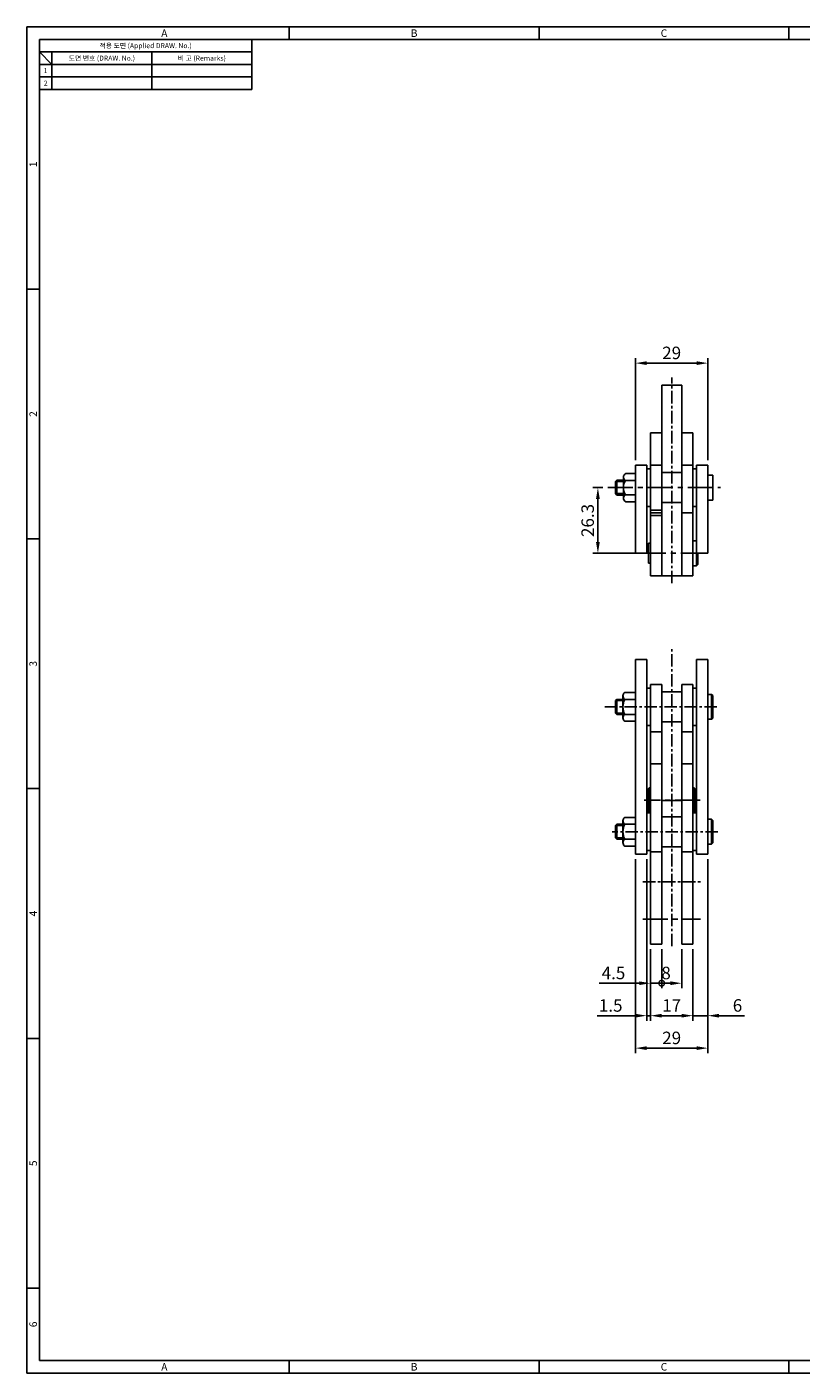
# Model space of a CAD drawing. Extents: x 0 to 781, y 0 to 539.
# Drawn here: x 0 to 310, y 0 to 539 of the extents above; entities that cross this region are included whole.
import ezdxf
from ezdxf.enums import TextEntityAlignment as Align

# ---------------------------------------------------------------- set-up
doc = ezdxf.new("R2010")
doc.units = 0
doc.header["$LTSCALE"] = 8
doc.header["$MEASUREMENT"] = 0
doc.linetypes.add('CENTER', pattern=[2, 1.25, -0.25, 0.25, -0.25])
doc.layers.get('0').update_dxf_attribs({"linetype": 'CONTINUOUS'})
doc.layers.get('Defpoints').update_dxf_attribs({"linetype": 'CONTINUOUS'})
doc.styles.get("Standard").update_dxf_attribs({"font": 'BareunDotum1.ttf', "width": 0.8})
doc.styles.add('style1', font='gulim.ttc')
doc.dimstyles.get("Standard").update_dxf_attribs({"dimtxt": 5, "dimasz": 5, "dimexe": 2, "dimexo": 2, "dimgap": 1.6, "dimtad": 1, "dimtoh": 1, "dimdec": 1, "dimdsep": 46, "dimtxsty": 'Standard', "dimcen": 0, "dimclrd": 6, "dimclre": 6, "dimadec": 1, "dimazin": 2, "dimtfac": 1, "dimtdec": 1, "dimtmove": 0, "dimatfit": 3, "dimfxl": 1, "dimtolj": 1, "dimtzin": 0, "dimarcsym": 0})

# ---------------------------------------------------------------- blocks, each defined once
blk = doc.blocks.new('*D36')
at = {"color": 6, "lineweight": -2}
for p, q in [((243.58, 365.53), (243.58, 406.38)), ((268.08, 404.38), (248.08, 404.38)), ((272.58, 365.53), (272.58, 406.38))]:
    blk.add_line(p, q, dxfattribs=at)
at = {"color": 6}
for points in [[(248.08, 405.13), (248.08, 403.63), (243.58, 404.38)], [(268.08, 405.13), (268.08, 403.63), (272.58, 404.38)]]:
    blk.add_solid(points, dxfattribs=at)
at = {"layer": 'Defpoints', "color": 0}
for p in [(243.58, 404.38), (243.58, 363.53), (272.58, 363.53)]:
    blk.add_point(p, dxfattribs=at)
at = {"color": 0, "insert": (258.08, 408.48), "char_height": 5, "attachment_point": 5}
blk.add_mtext('\\A1;29', dxfattribs=at)
blk = doc.blocks.new('_DotSmall')
at = {"color": 0, "linetype": 'ByBlock', "const_width": 0.5}
blk.add_lwpolyline([(-0.0625, 0, 1), (0.0625, 0, 1)], format="xyb", close=True, dxfattribs=at)
blk = doc.blocks.new('*D37')
at = {"color": 6, "lineweight": -2}
for p, q in [((230.58, 354.53), (226.55, 354.53)), ((228.55, 332.73), (228.55, 350.03)), ((243.83, 328.23), (226.55, 328.23))]:
    blk.add_line(p, q, dxfattribs=at)
at = {"color": 6}
for points in [[(227.8, 350.03), (229.3, 350.03), (228.55, 354.53)], [(227.8, 332.73), (229.3, 332.73), (228.55, 328.23)]]:
    blk.add_solid(points, dxfattribs=at)
at = {"layer": 'Defpoints', "color": 0}
for p in [(228.55, 354.53), (232.58, 354.53), (245.83, 328.23)]:
    blk.add_point(p, dxfattribs=at)
at = {"color": 0, "insert": (224.45, 341.38), "char_height": 5, "attachment_point": 5, "rotation": 90}
blk.add_mtext('\\A1;26.3', dxfattribs=at)
blk = doc.blocks.new('*D49')
at = {"color": 6, "lineweight": -2}
for p, q in [((254.08, 169.76), (254.08, 154.1)), ((262.08, 169.76), (262.08, 154.1)), ((254.08, 156.1), (257.58, 156.1))]:
    blk.add_line(p, q, dxfattribs=at)
at = {"color": 6}
blk.add_solid([(257.58, 156.85), (257.58, 155.35), (262.08, 156.1)], dxfattribs=at)
at = {"layer": 'Defpoints', "color": 0}
for p in [(254.08, 171.76), (262.08, 171.76), (262.08, 156.1)]:
    blk.add_point(p, dxfattribs=at)
at = {"color": 6, "lineweight": -2, "xscale": 4.5, "yscale": 4.5, "zscale": 4.5, "rotation": 180}
blk.add_blockref('_DotSmall', (254.08, 156.1), dxfattribs=at)
at = {"color": 0, "insert": (255.83, 160.2), "char_height": 5, "attachment_point": 5}
blk.add_mtext('\\A1;8', dxfattribs=at)
blk = doc.blocks.new('*D50')
at = {"color": 6, "lineweight": -2}
for p, q in [((249.58, 169.76), (249.58, 154.1)), ((254.08, 169.76), (254.08, 154.1)), ((245.08, 156.1), (229, 156.1)), ((254.08, 156.1), (249.58, 156.1)), ((254.08, 156.1), (258.58, 156.1))]:
    blk.add_line(p, q, dxfattribs=at)
at = {"color": 6}
blk.add_solid([(245.08, 156.85), (245.08, 155.35), (249.58, 156.1)], dxfattribs=at)
at = {"layer": 'Defpoints', "color": 0}
for p in [(249.58, 171.76), (254.08, 171.76), (249.58, 156.1)]:
    blk.add_point(p, dxfattribs=at)
at = {"color": 6, "lineweight": -2, "xscale": 4.5, "yscale": 4.5, "zscale": 4.5, "rotation": 180}
blk.add_blockref('_DotSmall', (254.08, 156.1), dxfattribs=at)
at = {"color": 0, "insert": (234.79, 160.2), "char_height": 5, "attachment_point": 5}
blk.add_mtext('\\A1;4.5', dxfattribs=at)
blk = doc.blocks.new('*D51')
at = {"color": 6, "lineweight": -2}
for p, q in [((249.58, 169.76), (249.58, 141.1)), ((266.58, 169.76), (266.58, 141.1)), ((254.08, 143.1), (262.08, 143.1))]:
    blk.add_line(p, q, dxfattribs=at)
at = {"color": 6}
for points in [[(254.08, 143.85), (254.08, 142.35), (249.58, 143.1)], [(262.08, 143.85), (262.08, 142.35), (266.58, 143.1)]]:
    blk.add_solid(points, dxfattribs=at)
at = {"layer": 'Defpoints', "color": 0}
for p in [(249.58, 171.76), (266.58, 171.76), (266.58, 143.1)]:
    blk.add_point(p, dxfattribs=at)
at = {"color": 0, "insert": (258.08, 147.2), "char_height": 5, "attachment_point": 5}
blk.add_mtext('\\A1;17', dxfattribs=at)
blk = doc.blocks.new('*D52')
at = {"color": 6, "lineweight": -2}
for p, q in [((248.08, 205.76), (248.08, 141.1)), ((249.58, 169.76), (249.58, 141.1)), ((243.58, 143.1), (228.26, 143.1)), ((249.58, 143.1), (248.08, 143.1)), ((254.08, 143.1), (258.58, 143.1))]:
    blk.add_line(p, q, dxfattribs=at)
at = {"color": 6}
for points in [[(243.58, 143.85), (243.58, 142.35), (248.08, 143.1)], [(254.08, 143.85), (254.08, 142.35), (249.58, 143.1)]]:
    blk.add_solid(points, dxfattribs=at)
at = {"layer": 'Defpoints', "color": 0}
for p in [(248.08, 207.76), (249.58, 171.76), (248.08, 143.1)]:
    blk.add_point(p, dxfattribs=at)
at = {"color": 0, "insert": (233.67, 147.2), "char_height": 5, "attachment_point": 5}
blk.add_mtext('\\A1;1.5', dxfattribs=at)
blk = doc.blocks.new('*D53')
at = {"color": 6, "lineweight": -2}
for p, q in [((272.58, 205.76), (272.58, 141.1)), ((266.58, 169.76), (266.58, 141.1)), ((262.08, 143.1), (257.58, 143.1)), ((266.58, 143.1), (272.58, 143.1)), ((277.08, 143.1), (287.26, 143.1))]:
    blk.add_line(p, q, dxfattribs=at)
at = {"color": 6}
for points in [[(262.08, 143.85), (262.08, 142.35), (266.58, 143.1)], [(277.08, 143.85), (277.08, 142.35), (272.58, 143.1)]]:
    blk.add_solid(points, dxfattribs=at)
at = {"layer": 'Defpoints', "color": 0}
for p in [(272.58, 207.76), (266.58, 171.76), (272.58, 143.1)]:
    blk.add_point(p, dxfattribs=at)
at = {"color": 0, "insert": (284.42, 147.2), "char_height": 5, "attachment_point": 5}
blk.add_mtext('\\A1;6', dxfattribs=at)
blk = doc.blocks.new('*D54')
at = {"color": 6, "lineweight": -2}
for p, q in [((243.58, 205.76), (243.58, 128.1)), ((272.58, 205.76), (272.58, 128.1)), ((268.08, 130.1), (248.08, 130.1))]:
    blk.add_line(p, q, dxfattribs=at)
at = {"color": 6}
for points in [[(248.08, 130.85), (248.08, 129.35), (243.58, 130.1)], [(268.08, 130.85), (268.08, 129.35), (272.58, 130.1)]]:
    blk.add_solid(points, dxfattribs=at)
at = {"layer": 'Defpoints', "color": 0}
for p in [(243.58, 207.76), (272.58, 207.76), (243.58, 130.1)]:
    blk.add_point(p, dxfattribs=at)
at = {"color": 0, "insert": (258.08, 134.2), "char_height": 5, "attachment_point": 5}
blk.add_mtext('\\A1;29', dxfattribs=at)

msp = doc.modelspace()

# ---------------------------------------------------------------- linework, layer by layer
at = {"color": 3}
for p, q in [((781, 539), (0, 539)), ((0, 539), (0, 0)), ((105, 534), (105, 539)), ((205, 534), (205, 539)), ((305, 534), (305, 539)), ((776, 534), (5, 534)), ((5, 534), (5, 5)), ((90, 534), (90, 514)), ((90, 529), (5, 529)), ((10, 524), (5, 529)), ((10, 529), (10, 514)), ((90, 524), (5, 524)), ((90, 514), (5, 514)), ((5, 434), (0, 434)), ((5, 334), (0, 334)), ((5, 234), (0, 234)), ((5, 134), (0, 134)), ((5, 34), (0, 34)), ((0, 0), (781, 0)), ((5, 5), (776, 5)), ((105, 0), (105, 5)), ((205, 0), (205, 5)), ((305, 0), (305, 5))]:
    msp.add_line(p, q, dxfattribs=at)
at = {"color": 5}
for p, q in [((50, 529), (50, 514)), ((90, 519), (5, 519))]:
    msp.add_line(p, q, dxfattribs=at)
for p, q in [((254.08, 395.6), (262.08, 395.6)), ((254.08, 319.23), (254.08, 395.6)), ((262.08, 395.6), (262.08, 319.23)), ((249.58, 376.53), (254.08, 376.53)), ((249.58, 319.23), (249.58, 376.53)), ((266.58, 376.53), (262.08, 376.53)), ((266.58, 319.23), (266.58, 376.53)), ((243.58, 363.53), (243.58, 328.23)), ((243.58, 363.53), (248.08, 363.53)), ((248.08, 363.53), (248.08, 328.23)), ((248.08, 362.03), (249.58, 362.03)), ((249.58, 363.53), (254.08, 363.53)), ((262.08, 363.53), (266.58, 363.53)), ((266.58, 362.03), (268.08, 362.03)), ((272.58, 363.53), (268.08, 363.53)), ((268.08, 363.53), (268.08, 328.23)), ((272.58, 363.53), (272.58, 328.23)), ((235.58, 356.93), (236.18, 357.53)), ((235.58, 352.13), (235.58, 356.93)), ((236.18, 357.53), (238.78, 357.53)), ((238.78, 350.29), (238.78, 358.77)), ((243.58, 360.19), (239.6, 360.19)), ((243.58, 357.36), (239.6, 357.36)), ((243.58, 357.53), (243.58, 360.3)), ((243.58, 348.87), (243.58, 360.19)), ((262.08, 360.6), (254.08, 360.6)), ((254.08, 360.53), (262.08, 360.53)), ((272.58, 359.53), (274.58, 359.53)), ((272.58, 349.53), (272.58, 359.53)), ((274.58, 349.53), (274.58, 359.53)), ((235.58, 352.13), (236.18, 351.53)), ((236.18, 351.53), (238.78, 351.53)), ((243.58, 351.7), (239.6, 351.7)), ((243.58, 348.76), (243.58, 351.53)), ((243.58, 348.87), (239.6, 348.87)), ((249.58, 347.03), (248.08, 347.03)), ((249.58, 345.54), (254.08, 345.54)), ((262.08, 348.53), (254.08, 348.53)), ((268.08, 347.03), (266.58, 347.03)), ((272.58, 349.53), (274.58, 349.53)), ((249.58, 344.39), (254.08, 344.39)), ((254.08, 344.38), (249.58, 344.38)), ((249.58, 343.38), (254.08, 343.38)), ((266.58, 344.38), (262.08, 344.38)), ((248.78, 332.23), (248.78, 324.23)), ((248.78, 332.23), (249.58, 332.23)), ((266.58, 333.23), (268.08, 333.23)), ((248.08, 328.23), (243.58, 328.23)), ((249.58, 324.23), (248.78, 324.23)), ((272.58, 328.23), (268.08, 328.23)), ((268.08, 328.23), (268.08, 323.23)), ((268.58, 323.73), (268.08, 323.23)), ((268.58, 328.23), (268.58, 323.73)), ((254.08, 319.23), (249.58, 319.23)), ((262.08, 319.23), (254.08, 319.23)), ((266.58, 319.23), (262.08, 319.23)), ((268.08, 323.23), (266.58, 323.23)), ((243.58, 285.76), (248.08, 285.76)), ((243.58, 207.76), (243.58, 285.76)), ((248.08, 207.76), (248.08, 285.76)), ((268.08, 207.76), (268.08, 285.76)), ((272.58, 285.76), (268.08, 285.76)), ((272.58, 207.76), (272.58, 285.76)), ((254.08, 275.76), (249.58, 275.76)), ((249.58, 171.76), (249.58, 275.76)), ((254.08, 171.76), (254.08, 275.76)), ((266.58, 275.76), (262.08, 275.76)), ((262.08, 171.76), (262.08, 275.76)), ((266.58, 171.76), (266.58, 275.76)), ((236.08, 269.76), (235.58, 269.26)), ((236.08, 269.76), (236.08, 263.76)), ((238.58, 269.76), (236.08, 269.76)), ((238.58, 271.21), (238.58, 262.31)), ((243.58, 272.51), (239.28, 272.51)), ((243.58, 269.76), (239.28, 269.76)), ((248.08, 274.26), (249.58, 274.26)), ((262.08, 272.76), (254.08, 272.76)), ((268.08, 274.26), (266.58, 274.26)), ((274.08, 271.76), (272.58, 271.76)), ((274.08, 271.76), (274.08, 261.76)), ((274.08, 271.76), (274.58, 271.26)), ((274.58, 262.26), (274.58, 271.26)), ((235.58, 269.26), (235.58, 264.26)), ((235.58, 264.26), (236.08, 263.76)), ((236.08, 263.76), (238.58, 263.76)), ((239.28, 263.76), (243.58, 263.76)), ((239.28, 261.01), (243.58, 261.01)), ((248.08, 259.26), (249.58, 259.26)), ((262.08, 260.76), (254.08, 260.76)), ((268.08, 259.26), (266.58, 259.26)), ((274.08, 261.76), (272.58, 261.76)), ((274.58, 262.26), (274.08, 261.76)), ((249.58, 256.76), (254.08, 256.76)), ((266.58, 256.76), (262.08, 256.76)), ((254.08, 243.91), (249.58, 243.91)), ((266.58, 243.91), (262.08, 243.91)), ((249.08, 234.36), (248.58, 233.86)), ((248.58, 233.86), (248.58, 224.86)), ((249.58, 234.36), (249.08, 234.36)), ((249.08, 234.36), (249.08, 224.36)), ((266.58, 234.36), (267.08, 234.36)), ((267.08, 234.36), (267.08, 224.36)), ((267.08, 234.36), (267.58, 233.86)), ((267.58, 233.86), (267.58, 224.86)), ((262.08, 229.26), (254.08, 229.26)), ((238.58, 221.21), (238.58, 212.31)), ((243.58, 222.51), (239.28, 222.51)), ((248.08, 224.26), (249.58, 224.26)), ((248.58, 224.86), (249.08, 224.36)), ((249.08, 224.36), (249.58, 224.36)), ((262.08, 222.76), (254.08, 222.76)), ((267.08, 224.36), (266.58, 224.36)), ((268.08, 224.26), (266.58, 224.26)), ((267.58, 224.86), (267.08, 224.36)), ((274.08, 221.76), (272.58, 221.76)), ((274.08, 221.76), (274.58, 221.26)), ((274.08, 221.76), (274.08, 211.76)), ((274.58, 212.26), (274.58, 221.26)), ((236.08, 219.76), (235.58, 219.26)), ((235.58, 219.26), (235.58, 214.26)), ((238.58, 219.76), (236.08, 219.76)), ((236.08, 219.76), (236.08, 213.76)), ((243.58, 219.76), (239.28, 219.76)), ((235.58, 214.26), (236.08, 213.76)), ((236.08, 213.76), (238.58, 213.76)), ((239.28, 213.76), (243.58, 213.76)), ((239.28, 211.01), (243.58, 211.01)), ((262.08, 210.76), (254.08, 210.76)), ((274.08, 211.76), (272.58, 211.76)), ((274.58, 212.26), (274.08, 211.76)), ((243.58, 207.76), (248.08, 207.76)), ((248.08, 209.26), (249.58, 209.26)), ((254.08, 208.68), (249.58, 208.68)), ((266.58, 208.68), (262.08, 208.68)), ((268.08, 209.26), (266.58, 209.26)), ((272.58, 207.76), (268.08, 207.76)), ((254.08, 171.76), (249.58, 171.76)), ((266.58, 171.76), (262.08, 171.76))]:
    msp.add_line(p, q)
at = {"color": 1, "linetype": 'CENTER', "ltscale": 0.5}
for p, q in [((258.08, 316.23), (258.08, 398.6)), ((258.08, 170.88), (258.08, 289.92)), ((276.17, 266.76), (231.31, 266.76)), ((276.57, 216.76), (234.2, 216.76)), ((246.58, 196.76), (269.58, 196.76))]:
    msp.add_line(p, q, dxfattribs=at)
at = {"color": 6}
for p, q in [((235.58, 356.93), (238.78, 356.93)), ((236.18, 357.53), (236.18, 351.53)), ((235.58, 352.13), (238.78, 352.13)), ((235.58, 269.26), (238.58, 269.26)), ((235.58, 264.26), (238.58, 264.26)), ((235.58, 219.26), (238.58, 219.26)), ((235.58, 214.26), (238.58, 214.26))]:
    msp.add_line(p, q, dxfattribs=at)
at = {"color": 1, "linetype": 'CENTER'}
for p, q in [((232.58, 354.53), (277.58, 354.53)), ((245.78, 328.23), (271.58, 328.23)), ((269.54, 229.36), (247.09, 229.36)), ((246.58, 181.76), (269.58, 181.76))]:
    msp.add_line(p, q, dxfattribs=at)
for centre, radius, start, end in [((240.42, 358.77), 1.63, 120, 240), ((244.09, 354.53), 5.31, 147.7958, 212.2042), ((240.42, 350.29), 1.63, 120, 240), ((240.28, 271.13), 1.7, 125.9305, 234.0695), ((245.36, 266.76), 6.78, 153.732, 206.268), ((240.28, 262.38), 1.7, 125.9305, 234.0695), ((240.28, 221.13), 1.7, 125.9305, 234.0695), ((245.36, 216.76), 6.78, 153.732, 206.268), ((240.28, 212.38), 1.7, 125.9305, 234.0695)]:
    msp.add_arc(centre, radius, start, end)

# ---------------------------------------------------------------- texts
at = {"color": 3, "style": 'style1'}
for s, height, p in [('A', 3, (55, 536.5)), ('B', 3, (155, 536.5)), ('C', 3, (255, 536.5)), ('적용 도면 (Applied DRAW. No.)', 2, (47.5, 531.5)), ('도면 번호 (DRAW. No.)', 2, (30, 526.5)), ('비 고 (Remarks)', 2, (70, 526.5)), ('2', 2, (7.5, 516.5)), ('1', 2, (7.5, 521.5)), ('A', 3, (55, 2.5)), ('B', 3, (155, 2.5)), ('C', 3, (255, 2.5))]:
    msp.add_text(s, height=height, dxfattribs=at).set_placement(p, align=Align.MIDDLE_CENTER)
for s, p in [('1', (2.5, 484)), ('2', (2.5, 384)), ('3', (2.5, 284)), ('4', (2.5, 184)), ('5', (2.5, 84)), ('6', (2.5, 19.5))]:
    msp.add_text(s, height=3, rotation=90, dxfattribs=at).set_placement(p, align=Align.MIDDLE_CENTER)

# ---------------------------------------------------------------- dimensions: what is measured, and where the dimension line sits
for base, p1, p2, angle, picture, middle in [((243.58, 404.38), (272.58, 363.53), (243.58, 363.53), 180, '*D36', (258.08, 408.48)), ((228.55, 354.53), (245.83, 328.23), (232.58, 354.53), 90, '*D37', (224.45, 341.38))]:
    dim = msp.add_linear_dim(base=base, p1=p1, p2=p2, angle=angle, dimstyle='Standard', override={"dimtxt": 5, "dimasz": 4.5, "dimexe": 2, "dimexo": 2, "dimgap": 1.6, "dimdec": 1, "dimblk1": 'DotSmall', "dimadec": 1, "dimtdec": 1, "dimtofl": 1})
    dim.commit()
    dim.dimension.update_dxf_attribs({"geometry": picture, "text_midpoint": middle})
for base, p1, p2, override, picture, middle in [((248.08, 143.1), (249.58, 171.76), (248.08, 207.76), {"dimtxt": 5, "dimasz": 4.5, "dimexe": 2, "dimexo": 2, "dimgap": 1.6, "dimdec": 1, "dimblk1": 'DotSmall', "dimadec": 1, "dimtdec": 1, "dimtofl": 1}, '*D52', (233.67, 147.2)), ((243.58, 130.1), (272.58, 207.76), (243.58, 207.76), {"dimtxt": 5, "dimasz": 4.5, "dimexe": 2, "dimexo": 2, "dimgap": 1.6, "dimdec": 1, "dimblk1": 'DotSmall', "dimadec": 1, "dimtdec": 1, "dimtofl": 1}, '*D54', (258.08, 134.2)), ((249.58, 156.1), (254.08, 171.76), (249.58, 171.76), {"dimtxt": 5, "dimasz": 4.5, "dimexe": 2, "dimexo": 2, "dimgap": 1.6, "dimdec": 1, "dimblk1": 'DotSmall', "dimsah": 1, "dimadec": 1, "dimtdec": 1, "dimtofl": 1}, '*D50', (234.79, 160.2)), ((266.58, 143.1), (249.58, 171.76), (266.58, 171.76), {"dimtxt": 5, "dimasz": 4.5, "dimexe": 2, "dimexo": 2, "dimgap": 1.6, "dimdec": 1, "dimblk1": 'DotSmall', "dimadec": 1, "dimtdec": 1, "dimtofl": 1}, '*D51', (258.08, 147.2)), ((262.08, 156.1), (254.08, 171.76), (262.08, 171.76), {"dimtxt": 5, "dimasz": 4.5, "dimexe": 2, "dimexo": 2, "dimgap": 1.6, "dimdec": 1, "dimblk1": 'DotSmall', "dimsah": 1, "dimadec": 1, "dimtdec": 1, "dimtofl": 1}, '*D49', (255.83, 160.2))]:
    dim = msp.add_linear_dim(base=base, p1=p1, p2=p2, dimstyle='Standard', override=override)
    dim.commit()
    dim.dimension.update_dxf_attribs({"geometry": picture, "text_midpoint": middle})
dim = msp.add_linear_dim(base=(272.58, 143.1), p1=(266.58, 171.76), p2=(272.58, 207.76), dimstyle='Standard', override={"dimtxt": 5, "dimasz": 4.5, "dimexe": 2, "dimexo": 2, "dimgap": 1.6, "dimdec": 1, "dimblk1": 'DotSmall', "dimadec": 1, "dimtdec": 1, "dimtofl": 1})
dim.commit()
dim.dimension.update_dxf_attribs({"geometry": '*D53', "text_midpoint": (284.42, 143.1), "dimtype": 160})

doc.saveas('drawing.dxf')
